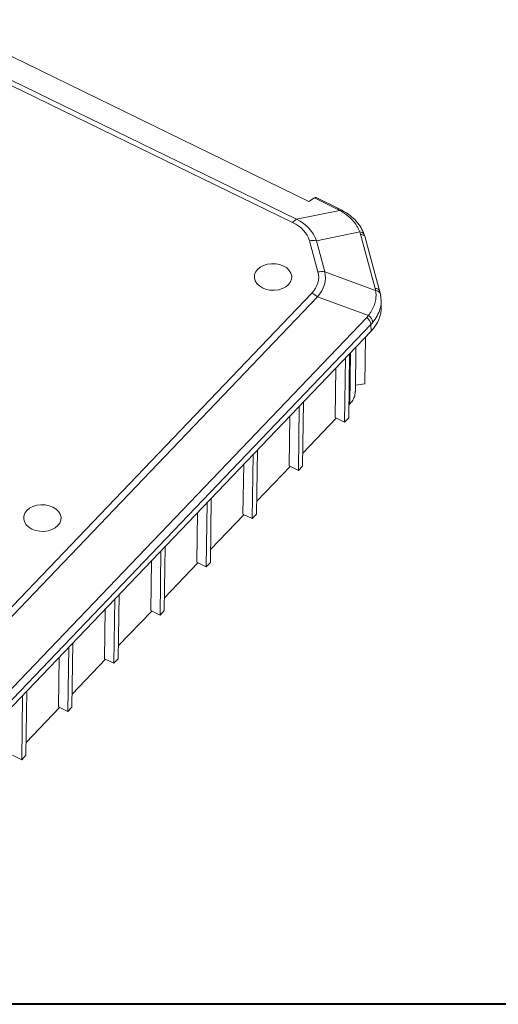
# Model space of a CAD drawing. Units: inches. Extents: x 1127 to 4647, y 569 to 968.
# Drawn here: x 3674 to 3706, y 657 to 722 of the extents above; entities that cross this region are included whole.
import ezdxf

# ---------------------------------------------------------------- set-up
doc = ezdxf.new("R2010")
doc.units = ezdxf.units.IN
doc.layers.add('粗实线', color=7, linetype='Continuous', lineweight=30)
doc.styles.get("Standard").update_dxf_attribs({"font": 'txt', "bigfont": 'gbcbig.shx'})
doc.dimstyles.new('2.5', dxfattribs={"dimtxt": 2.5, "dimasz": 2, "dimexe": 0.18, "dimexo": 0.0625, "dimgap": 0.09, "dimtad": 0, "dimzin": 0, "dimdsep": 46, "dimtxsty": 'Standard', "dimcen": 2, "dimadec": 0, "dimazin": 0, "dimtfac": 1, "dimtofl": 0, "dimtmove": 0, "dimatfit": 3, "dimfxl": 1, "dimtolj": 1, "dimtzin": 0, "dimarcsym": 0})

# ---------------------------------------------------------------- blocks, each defined once
blk = doc.blocks.new('*D204')
at = {"color": 0, "lineweight": -2}
for p, q in [((3681.326, 782.479), (3711.13, 782.479)), ((3710.95, 780.479), (3710.95, 780.256)), ((3710.95, 770.687), (3710.95, 770.91)), ((3675.393, 768.687), (3711.13, 768.687)), ((4519.344, 752.718), (4519.344, 719.377)), ((4588.66, 752.718), (4588.66, 719.377)), ((4521.344, 719.557), (4548.912, 719.557)), ((4586.66, 719.557), (4559.092, 719.557))]:
    blk.add_line(p, q, dxfattribs=at)
at = {"color": 0}
for points in [[(3710.617, 780.479), (3711.284, 780.479), (3710.95, 782.479)], [(3710.617, 770.687), (3711.284, 770.687), (3710.95, 768.687)], [(4521.344, 719.89), (4521.344, 719.224), (4519.344, 719.557)], [(4586.66, 719.89), (4586.66, 719.224), (4588.66, 719.557)]]:
    blk.add_solid(points, dxfattribs=at)
at = {"layer": 'Defpoints', "color": 0}
for p in [(3681.263, 782.479), (3710.95, 782.479), (3675.33, 768.687), (4519.344, 752.78), (4588.66, 752.78), (4588.66, 719.557)]:
    blk.add_point(p, dxfattribs=at)
at = {"color": 0, "insert": (3710.95, 775.583), "char_height": 2.5, "attachment_point": 5, "rotation": 90}
blk.add_mtext('\\A1;13.79', dxfattribs=at)
at = {"color": 0, "insert": (4554.002, 719.557), "char_height": 2.5, "attachment_point": 5}
blk.add_mtext('\\A1;69.32', dxfattribs=at)
blk = doc.blocks.new('*D210')
at = {"color": 0, "lineweight": -2}
for p, q in [((3638.446, 838.66), (3637.462, 835.873)), ((3636.263, 830.479), (3636.263, 834.479)), ((3634.263, 832.479), (3638.263, 832.479)), ((4336.588, 744.866), (4336.588, 719.969)), ((4405.904, 744.866), (4405.904, 719.969)), ((4338.588, 720.149), (4366.156, 720.149)), ((4403.904, 720.149), (4376.336, 720.149))]:
    blk.add_line(p, q, dxfattribs=at)
at = {"color": 0}
for points in [[(3637.148, 835.984), (3637.776, 835.762), (3636.796, 833.987)], [(4338.588, 720.482), (4338.588, 719.815), (4336.588, 720.149)], [(4403.904, 720.482), (4403.904, 719.815), (4405.904, 720.149)]]:
    blk.add_solid(points, dxfattribs=at)
at = {"layer": 'Defpoints', "color": 0}
for p in [(3636.796, 833.987), (3635.73, 830.97), (4336.588, 744.929), (4405.904, 744.929), (4405.904, 720.149)]:
    blk.add_point(p, dxfattribs=at)
at = {"color": 0, "insert": (3640.072, 843.263), "char_height": 2.5, "attachment_point": 5, "rotation": 70.5473}
blk.add_mtext('\\A1;∅3.20', dxfattribs=at)
at = {"color": 0, "insert": (4371.246, 720.149), "char_height": 2.5, "attachment_point": 5}
blk.add_mtext('\\A1;69.32', dxfattribs=at)

msp = doc.modelspace()

# ---------------------------------------------------------------- linework, layer by layer
at = {"color": 7, "linetype": 'Continuous', "lineweight": 15}
for p, q in [((3693.622, 710.353), (3672.908, 720.446)), ((3692.798, 709.174), (3670.908, 719.839)), ((3670.645, 719.616), (3692.535, 708.951)), ((3693.622, 710.353), (3693.994, 710.589)), ((3695.52, 709.846), (3693.994, 710.589)), ((3695.646, 709.87), (3694.121, 710.613)), ((3695.83, 709.776), (3695.646, 709.87)), ((3695.687, 709.761), (3692.798, 709.174)), ((3694.124, 707.739), (3697.015, 708.326)), ((3697.063, 708.175), (3698.046, 704.557)), ((3697.381, 707.969), (3697.324, 708.149)), ((3697.386, 707.952), (3697.381, 707.969)), ((3698.37, 704.334), (3697.386, 707.952)), ((3693.663, 707.731), (3694.227, 705.656)), ((3694.688, 705.663), (3694.124, 707.739)), ((3698.08, 704.407), (3694.688, 705.663)), ((3693.817, 704.235), (3662.791, 671.803)), ((3663.181, 671.559), (3694.207, 703.991)), ((3697.596, 702.736), (3694.207, 703.991)), ((3698.406, 704.173), (3698.364, 704.352)), ((3698.45, 703.724), (3698.406, 704.173)), ((3698.442, 703.728), (3698.438, 703.782)), ((3698.46, 703.323), (3698.45, 703.783)), ((3665.193, 668.855), (3697.486, 702.612)), ((3665.473, 668.389), (3697.765, 702.146)), ((3697.775, 701.694), (3697.765, 702.146)), ((3665.47, 667.924), (3697.775, 701.694)), ((3697.366, 698.178), (3697.409, 701.312)), ((3696.344, 700.199), (3696.285, 695.916)), ((3696.726, 697.678), (3696.767, 700.641)), ((3696.005, 695.623), (3696.064, 699.906)), ((3695.384, 695.926), (3695.43, 699.243)), ((3696.732, 698.095), (3697.366, 698.178)), ((3693.265, 696.98), (3693.206, 692.697)), ((3696.358, 696.84), (3696.297, 696.777)), ((3692.926, 692.405), (3692.985, 696.688)), ((3692.305, 692.707), (3692.351, 696.024)), ((3695.451, 695.893), (3693.218, 693.558)), ((3695.384, 695.926), (3696.005, 695.623)), ((3696.285, 695.916), (3696.005, 695.623)), ((3689.847, 689.186), (3689.906, 693.469)), ((3690.186, 693.762), (3690.127, 689.479)), ((3689.226, 689.489), (3689.272, 692.805)), ((3692.372, 692.674), (3690.139, 690.339)), ((3692.305, 692.707), (3692.926, 692.405)), ((3692.926, 692.405), (3693.206, 692.697)), ((3686.768, 685.967), (3686.827, 690.25)), ((3687.107, 690.543), (3687.048, 686.26)), ((3686.147, 686.27), (3686.193, 689.587)), ((3689.226, 689.489), (3689.847, 689.186)), ((3689.293, 689.456), (3687.06, 687.121)), ((3689.847, 689.186), (3690.127, 689.479)), ((3683.689, 682.749), (3683.748, 687.032)), ((3684.028, 687.324), (3683.969, 683.041)), ((3683.067, 683.051), (3683.113, 686.368)), ((3686.214, 686.237), (3683.981, 683.902)), ((3686.147, 686.27), (3686.768, 685.967)), ((3687.048, 686.26), (3686.768, 685.967)), ((3680.61, 679.53), (3680.669, 683.813)), ((3680.949, 684.106), (3680.89, 679.823)), ((3679.988, 679.833), (3680.034, 683.149)), ((3683.135, 683.018), (3680.902, 680.683)), ((3683.067, 683.051), (3683.689, 682.749)), ((3683.689, 682.749), (3683.969, 683.041)), ((3677.531, 676.311), (3677.59, 680.594)), ((3677.87, 680.887), (3677.811, 676.604)), ((3676.909, 676.614), (3676.955, 679.931)), ((3680.056, 679.8), (3677.823, 677.465)), ((3679.988, 679.833), (3680.61, 679.53)), ((3680.89, 679.823), (3680.61, 679.53)), ((3674.791, 677.668), (3674.732, 673.385)), ((3674.452, 673.093), (3674.511, 677.376)), ((3676.977, 676.581), (3674.744, 674.246)), ((3676.909, 676.614), (3677.531, 676.311)), ((3677.531, 676.311), (3677.811, 676.604)), ((3673.83, 673.395), (3674.452, 673.093)), ((3674.732, 673.385), (3674.452, 673.093))]:
    msp.add_line(p, q, dxfattribs=at)
at = {"color": 8, "linetype": 'Continuous', "lineweight": 15}
msp.add_line((3696.358, 696.84), (3696.405, 700.262), dxfattribs=at)
at = {"color": 7, "linetype": 'Continuous', "lineweight": 15, "flags": 128}
for points in [[(3692.266, 704.81), (3692.396, 704.986), (3692.468, 705.177), (3692.477, 705.376), (3692.424, 705.572), (3692.311, 705.755), (3692.143, 705.916), (3691.931, 706.046), (3691.683, 706.14), (3691.412, 706.193), (3691.132, 706.201), (3690.857, 706.165), (3690.601, 706.087), (3690.377, 705.969), (3690.195, 705.819), (3690.065, 705.644), (3689.994, 705.452), (3689.985, 705.253), (3690.038, 705.057), (3690.151, 704.875), (3690.318, 704.714), (3690.531, 704.583), (3690.779, 704.489), (3691.05, 704.437), (3691.329, 704.428), (3691.604, 704.464), (3691.86, 704.543), (3692.085, 704.66), (3692.266, 704.81)], [(3698.378, 704.276), (3698.371, 704.328), (3698.37, 704.334)], [(3698.417, 704.104), (3698.41, 704.158), (3698.406, 704.173)], [(3676.871, 688.717), (3677.001, 688.892), (3677.072, 689.084), (3677.082, 689.283), (3677.028, 689.479), (3676.915, 689.662), (3676.748, 689.822), (3676.535, 689.953), (3676.287, 690.047), (3676.017, 690.099), (3675.737, 690.108), (3675.462, 690.072), (3675.206, 689.993), (3674.982, 689.876), (3674.8, 689.726), (3674.67, 689.551), (3674.599, 689.359), (3674.589, 689.16), (3674.643, 688.964), (3674.756, 688.781), (3674.923, 688.62), (3675.136, 688.49), (3675.384, 688.396), (3675.654, 688.343), (3675.934, 688.335), (3676.209, 688.371), (3676.465, 688.449), (3676.69, 688.567), (3676.871, 688.717)]]:
    msp.add_lwpolyline(points, dxfattribs=at)
at = {"color": 7, "linetype": 'Continuous', "lineweight": 15}
for centre, radius, start, end in [((3694.078, 710.489), 0.131, 71.1213, 130.10615), ((3693.591, 707.969), 1.442, 123.33339, 137.06325), ((3693.923, 705.783), 1.966, 84.14651, 97.62488), ((3694.488, 703.707), 1.966, 84.14651, 97.62488), ((3692.813, 702.196), 2.272, 52.16751, 63.79152), ((3697.267, 702.198), 0.63, 8.17599, 58.55368), ((3697.109, 702.069), 0.661, 6.66438, 55.22409)]:
    msp.add_arc(centre, radius, start, end, dxfattribs=at)
at = {"color": 8, "linetype": 'Continuous', "lineweight": 15}
for centre, radius, start, end in [((3695.604, 709.746), 0.131, 71.2487, 130.08976), ((3695.772, 709.636), 0.151, 67.83083, 124.50271), ((3697.026, 707.987), 0.339, 28.48533, 91.80932), ((3697.054, 707.811), 0.364, 25.80473, 88.56473), ((3698.038, 704.2), 0.357, 22.08091, 88.84108), ((3698.05, 704.02), 0.388, 23.1328, 85.48202)]:
    msp.add_arc(centre, radius, start, end, dxfattribs=at)
at = {"color": 7, "linetype": 'Continuous', "lineweight": 15}
msp.add_ellipse((3694.459, 703.308), major_axis=(4.001, -0.055), ratio=0.710673, start_param=5.698804, end_param=6.307622, dxfattribs=at)
for points, knots in [([(3695.687, 709.761), (3695.66, 709.775), (3695.605, 709.804), (3695.548, 709.832), (3695.52, 709.846)], [0, 0, 0, 0, 0.4999816, 1, 1, 1, 1]), ([(3697.015, 708.326), (3697.003, 708.358), (3696.978, 708.422), (3696.935, 708.517), (3696.888, 708.609), (3696.836, 708.7), (3696.78, 708.79), (3696.72, 708.878), (3696.655, 708.964), (3696.586, 709.048), (3696.493, 709.152), (3696.373, 709.274), (3696.219, 709.409), (3696.053, 709.535), (3695.877, 709.653), (3695.75, 709.725), (3695.687, 709.761)], [0, 0, 0, 0, 0.055905, 0.111583, 0.167094, 0.222498, 0.277855, 0.333227, 0.388673, 0.444255, 0.500033, 0.600303, 0.700081, 0.799721, 0.899576, 1, 1, 1, 1]), ([(3697.324, 708.149), (3697.259, 708.303), (3697.125, 708.616), (3696.795, 709.049), (3696.371, 709.453), (3696.012, 709.667), (3695.83, 709.776)], [0, 0, 0, 0, 0.235866, 0.481116, 0.735836, 1, 1, 1, 1]), ([(3697.596, 702.736), (3697.618, 702.765), (3697.663, 702.823), (3697.724, 702.911), (3697.781, 703), (3697.834, 703.09), (3697.882, 703.181), (3697.925, 703.273), (3697.964, 703.366), (3697.998, 703.46), (3698.036, 703.579), (3698.072, 703.725), (3698.098, 703.896), (3698.108, 704.067), (3698.104, 704.237), (3698.088, 704.35), (3698.08, 704.407)], [0, 0, 0, 0, 0.055887, 0.11155, 0.167051, 0.222449, 0.277805, 0.33318, 0.388636, 0.444231, 0.500027, 0.600268, 0.700032, 0.799673, 0.899545, 1, 1, 1, 1]), ([(3697.486, 702.612), (3697.505, 702.632), (3697.543, 702.673), (3697.578, 702.715), (3697.596, 702.736)], [0, 0, 0, 0, 0.500018, 1, 1, 1, 1]), ([(3697.891, 702.288), (3697.871, 702.264), (3697.83, 702.216), (3697.787, 702.169), (3697.765, 702.146)], [0, 0, 0, 0, 0.499936, 1, 1, 1, 1]), ([(3696.725, 697.678), (3696.716, 697.581), (3696.698, 697.384), (3696.573, 697.097), (3696.429, 696.926), (3696.358, 696.84)], [0, 0, 0, 0, 0.327908, 0.663921, 1, 1, 1, 1])]:
    msp.add_open_spline(points, degree=3, knots=knots, dxfattribs=at)
for points in [[(3693.663, 707.731), (3693.523, 708.244), (3693.144, 708.654), (3692.535, 708.951)], [(3692.798, 709.174), (3693.477, 708.817), (3693.923, 708.334), (3694.124, 707.739)], [(3697.063, 708.175), (3697.049, 708.225), (3697.033, 708.276), (3697.015, 708.326)], [(3693.817, 704.235), (3694.228, 704.665), (3694.366, 705.143), (3694.227, 705.656)], [(3694.688, 705.663), (3694.808, 705.076), (3694.646, 704.514), (3694.207, 703.991)], [(3698.08, 704.407), (3698.071, 704.457), (3698.059, 704.507), (3698.046, 704.557)]]:
    msp.add_open_spline(points, degree=3, dxfattribs=at)
at = {"color": 8, "linetype": 'Continuous', "lineweight": 15}
msp.add_open_spline([(3697.891, 702.288), (3697.994, 702.428), (3698.202, 702.708), (3698.378, 703.165), (3698.46, 703.509), (3698.444, 703.696), (3698.442, 703.728)], degree=3, knots=[0, 0, 0, 0, 0.310155, 0.622369, 0.936653, 1, 1, 1, 1], dxfattribs=at)
at = {"layer": '粗实线', "color": 7, "lineweight": 40}
msp.add_line((3833.314, 656.763), (3609.831, 656.763), dxfattribs=at)

# ---------------------------------------------------------------- dimensions: what is measured, and where the dimension line sits
dim = msp.add_linear_dim(base=(4405.904, 720.149), p1=(4336.588, 744.929), p2=(4405.904, 744.929), dimstyle='2.5')
dim.commit()
dim.dimension.update_dxf_attribs({"geometry": '*D210', "text_midpoint": (4371.246, 720.149)})
dim = msp.add_diameter_dim_2p(p1=(3635.73, 830.97), p2=(3636.796, 833.987), dimstyle='2.5')
dim.commit()
dim.dimension.update_dxf_attribs({"geometry": '*D210', "text_midpoint": (3640.072, 843.263), "dimtype": 163})
dim = msp.add_linear_dim(base=(4588.66, 719.557), p1=(4519.344, 752.78), p2=(4588.66, 752.78), dimstyle='2.5')
dim.commit()
dim.dimension.update_dxf_attribs({"geometry": '*D204', "text_midpoint": (4554.002, 719.557), "dimtype": 160})
dim = msp.add_linear_dim(base=(3710.95, 782.479), p1=(3675.33, 768.687), p2=(3681.263, 782.479), angle=90, dimstyle='2.5')
dim.commit()
dim.dimension.update_dxf_attribs({"geometry": '*D204', "text_midpoint": (3710.95, 775.583)})

doc.saveas('drawing.dxf')
